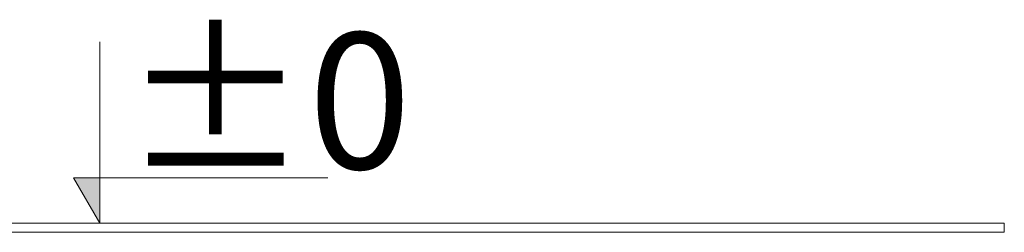
# Model space of a CAD drawing. Units: millimetres. Extents: x -10811 to -5376, y -5835 to 1241.
# Drawn here: x -6937 to -5852, y -10 to 225 of the extents above; entities that cross this region are included whole.
import ezdxf

# ---------------------------------------------------------------- set-up
doc = ezdxf.new("R2010")
doc.units = ezdxf.units.MM
doc.header["$MEASUREMENT"] = 0
doc.layers.add('Konstrukcja - Stropy', color=7, linetype='Continuous')
doc.layers.add('Wymiarowanie - Ogólne', color=7, linetype='Continuous')
doc.layers.add('Konstrukcja - Stropy_Nr_pióra__1', color=7, linetype='Continuous', lineweight=13)
doc.layers.add('Wymiarowanie - Ogólne_Nr_pióra__1', color=7, linetype='Continuous', lineweight=13)
doc.styles.add('GENERATED_STYLE_1', font='txt')

# ---------------------------------------------------------------- blocks, each defined once
blk = doc.blocks.new('ElemPrzekroju_202')
at = {"layer": 'Konstrukcja - Stropy_Nr_pióra__1', "linetype": 'Continuous'}
for p, q in [((-6909.9, 0), (-6971.1, 0)), ((-6787.9, 0), (-6909.9, 0)), ((-6667, 0), (-6787.9, 0)), ((-6548.2, 0), (-6667, 0)), ((-6432.2, 0), (-6548.2, 0)), ((-6319.8, 0), (-6432.2, 0)), ((-6211.7, 0), (-6319.8, 0)), ((-6108.7, 0), (-6211.7, 0)), ((-6011.4, 0), (-6108.7, 0)), ((-5920.5, 0), (-6011.4, 0)), ((-5852.4, 0), (-5920.5, 0)), ((-5852.4, -10), (-5852.4, 0)), ((-6909.9, -10), (-6971.1, -10)), ((-6787.9, -10), (-6909.9, -10)), ((-6667, -10), (-6787.9, -10)), ((-6548.2, -10), (-6667, -10)), ((-6432.2, -10), (-6548.2, -10)), ((-6319.8, -10), (-6432.2, -10)), ((-6211.7, -10), (-6319.8, -10)), ((-6108.7, -10), (-6211.7, -10)), ((-6011.4, -10), (-6108.7, -10)), ((-5920.5, -10), (-6011.4, -10)), ((-5852.4, -10), (-5920.5, -10))]:
    blk.add_line(p, q, dxfattribs=at)
blk = doc.blocks.new('Wymiary_3', base_point=(-6848.9, 0))
at = {"layer": 'Wymiarowanie - Ogólne', "linetype": 'Continuous', "lineweight": 0, "true_color": 0x000000}
blk.add_hatch(color=18, dxfattribs=at).paths.add_polyline_path([(-6848.9, 0), (-6848.9, 50), (-6877.9, 50)])
at = {"layer": 'Wymiarowanie - Ogólne_Nr_pióra__1', "linetype": 'Continuous'}
for p, q in [((-6848.9, 0), (-6848.9, 200)), ((-6848.9, 0), (-6877.9, 50)), ((-6877.9, 50), (-6848.9, 50)), ((-6848.9, 50), (-6597.6, 50)), ((-6848.9, 0), (-6886.4, 0)), ((-6848.9, 0), (-6811.4, 0))]:
    blk.add_line(p, q, dxfattribs=at)
at = {"layer": 'Wymiarowanie - Ogólne_Nr_pióra__1', "insert": (-6823.9, 60), "char_height": 150, "attachment_point": 7, "style": 'GENERATED_STYLE_1'}
blk.add_mtext('\\A1;{\\fArial|b0|i0|c238|p38;±0}', dxfattribs=at)

msp = doc.modelspace()

# ---------------------------------------------------------------- block references
at = {"layer": 'Konstrukcja - Stropy'}
msp.add_blockref('ElemPrzekroju_202', (0, 0), dxfattribs=at)
at = {"layer": 'Wymiarowanie - Ogólne', "linetype": 'Continuous'}
msp.add_blockref('Wymiary_3', (-6848.9, 0), dxfattribs=at)

doc.saveas('drawing.dxf')
